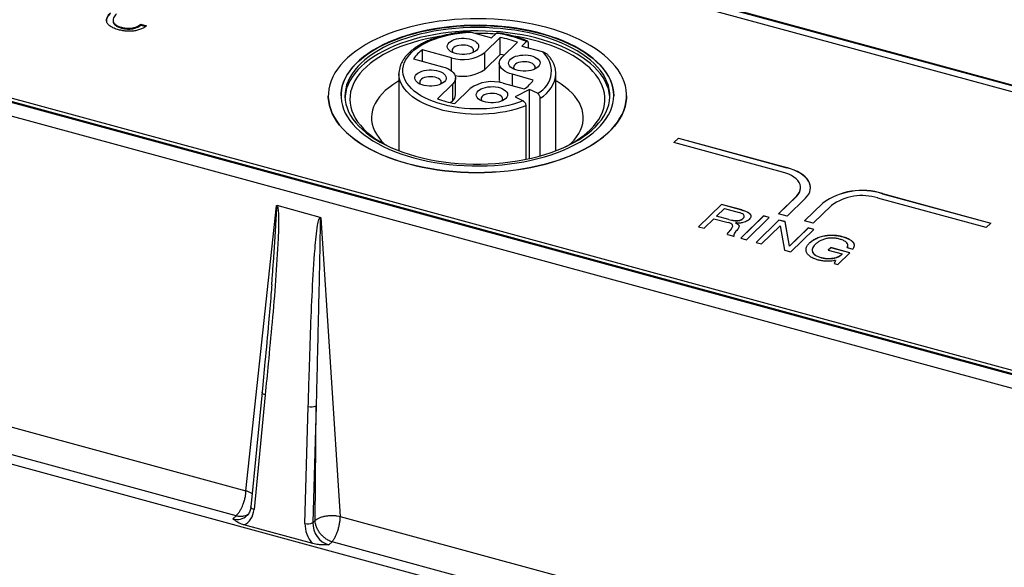
# Model space of a CAD drawing. Units: millimetres. Extents: x 17 to 410, y 7 to 290.
# Drawn here: x 266 to 291, y 149 to 163 of the extents above; entities that cross this region are included whole.
import ezdxf

# ---------------------------------------------------------------- set-up
doc = ezdxf.new("R2010")
doc.units = ezdxf.units.MM
doc.linetypes.add('SLD-Solid', pattern=[0])

msp = doc.modelspace()

# ---------------------------------------------------------------- linework, layer by layer
at = {"color": 7, "linetype": 'SLD-Solid', "lineweight": 25}
for p, q in [((304.648, 157.591), (273.871, 165.956)), ((304.648, 157.569), (273.871, 165.934)), ((304.508, 157.454), (273.731, 165.819)), ((267.945, 162.996), (267.945, 162.969)), ((268.653, 162.889), (268.801, 162.849)), ((268.653, 162.868), (268.653, 162.889)), ((268.653, 162.868), (268.778, 162.834)), ((259.406, 162.629), (307.481, 149.564)), ((268.165, 162.79), (268.165, 162.812)), ((277.071, 162.686), (277.59, 162.545)), ((277.59, 162.545), (277.706, 162.658)), ((259.35, 162.533), (307.357, 149.485)), ((259.406, 162.544), (307.481, 149.478)), ((277.808, 162.551), (277.417, 162.17)), ((277.808, 162.122), (277.808, 162.551)), ((277.86, 162.049), (278.25, 162.431)), ((278.48, 162.448), (278.364, 162.335)), ((278.364, 162.335), (278.883, 162.193)), ((278.528, 162.29), (278.528, 162.409)), ((259.07, 162.259), (307.077, 149.212)), ((276.573, 162.035), (275.833, 162.236)), ((275.833, 161.945), (275.833, 162.236)), ((277.417, 161.741), (277.417, 162.17)), ((277.808, 162.122), (277.417, 161.741)), ((275.599, 162.009), (276.34, 161.807)), ((277.787, 161.899), (277.787, 161.471)), ((275.23, 161.625), (275.23, 159.668)), ((278.655, 161.469), (278.121, 161.615)), ((279.23, 159.668), (279.23, 161.625)), ((276.601, 161.372), (276.21, 160.991)), ((276.601, 160.944), (276.601, 161.372)), ((276.673, 161.094), (276.673, 161.523)), ((277.887, 161.387), (278.421, 161.242)), ((276.652, 160.871), (277.043, 161.252)), ((278.558, 161.232), (278.191, 161.039)), ((278.76, 161.131), (278.558, 161.232)), ((278.558, 159.47), (278.558, 161.232)), ((273.43, 161.068), (273.43, 161.068)), ((273.755, 161.068), (273.755, 161.068)), ((276.601, 160.944), (276.548, 160.892)), ((278.191, 161.039), (278.393, 160.937)), ((278.832, 159.538), (278.832, 161.009)), ((280.705, 161.068), (280.705, 161.068)), ((281.03, 161.068), (281.03, 161.068)), ((278.465, 160.815), (278.465, 159.45)), ((279.58, 159.826), (279.618, 159.862)), ((282.237, 159.879), (282.354, 159.992)), ((282.237, 159.879), (282.354, 159.988)), ((285.001, 159.127), (282.237, 159.879)), ((282.354, 159.992), (285.117, 159.241)), ((282.354, 159.988), (282.354, 159.992)), ((282.354, 159.988), (285.117, 159.237)), ((285.117, 159.237), (285.117, 159.241)), ((285.467, 158.725), (285.467, 158.729)), ((287.549, 158.58), (290.313, 157.829)), ((287.549, 158.576), (287.549, 158.58)), ((287.549, 158.576), (290.313, 157.829)), ((284.899, 158.063), (285.366, 158.519)), ((284.899, 158.063), (285.366, 158.514)), ((285.587, 158.458), (285.121, 158.003)), ((285.366, 158.514), (285.366, 158.519)), ((285.563, 157.883), (286.029, 158.338)), ((285.563, 157.883), (286.029, 158.334)), ((286.029, 158.334), (286.029, 158.338)), ((290.197, 157.715), (287.433, 158.466)), ((271.333, 151.014), (272.111, 158.271)), ((273.223, 157.974), (272.124, 158.273)), ((283.448, 158.304), (282.864, 157.735)), ((283.448, 158.3), (282.864, 157.735)), ((283.326, 158.007), (283.523, 158.199)), ((283.971, 158.162), (283.448, 158.304)), ((283.448, 158.3), (283.448, 158.304)), ((283.971, 158.158), (283.448, 158.3)), ((283.523, 158.199), (283.896, 158.097)), ((283.971, 158.158), (283.971, 158.162)), ((286.251, 158.278), (285.784, 157.823)), ((273.236, 157.965), (273.736, 150.361)), ((283.008, 157.696), (283.258, 157.94)), ((283.258, 157.94), (283.622, 157.841)), ((283.639, 157.921), (283.326, 158.007)), ((283.326, 158.002), (283.326, 158.007)), ((283.639, 157.917), (283.326, 158.002)), ((283.639, 157.917), (283.639, 157.921)), ((283.816, 157.83), (283.818, 157.832)), ((283.816, 157.826), (283.816, 157.83)), ((284.524, 158.012), (283.941, 157.442)), ((284.524, 158.007), (283.941, 157.442)), ((284.001, 157.944), (284.001, 157.949)), ((284.03, 157.999), (284.03, 158.005)), ((284.085, 157.403), (284.668, 157.973)), ((284.912, 157.906), (284.329, 157.337)), ((284.912, 157.902), (284.329, 157.337)), ((284.668, 157.973), (284.524, 158.012)), ((284.524, 158.007), (284.524, 158.012)), ((284.668, 157.973), (284.524, 158.007)), ((285.121, 158.003), (284.899, 158.063)), ((285.07, 157.864), (284.912, 157.906)), ((284.912, 157.902), (284.912, 157.906)), ((285.07, 157.859), (284.912, 157.902)), ((285.183, 157.243), (285.07, 157.864)), ((285.07, 157.859), (285.07, 157.864)), ((285.183, 157.238), (285.07, 157.859)), ((285.784, 157.823), (285.563, 157.883)), ((290.313, 157.829), (290.197, 157.715)), ((282.864, 157.735), (283.008, 157.696)), ((283.703, 157.683), (283.703, 157.687)), ((283.735, 157.751), (283.735, 157.756)), ((284.472, 157.298), (284.941, 157.755)), ((284.941, 157.755), (284.944, 157.754)), ((284.944, 157.754), (285.057, 157.139)), ((285.659, 157.704), (285.186, 157.242)), ((285.659, 157.699), (285.186, 157.238)), ((285.219, 157.095), (285.802, 157.664)), ((285.802, 157.664), (285.659, 157.704)), ((285.659, 157.699), (285.659, 157.704)), ((285.802, 157.664), (285.659, 157.699)), ((283.599, 157.535), (283.764, 157.491)), ((283.759, 157.508), (283.759, 157.508)), ((283.759, 157.508), (283.764, 157.486)), ((283.941, 157.442), (284.085, 157.403)), ((284.329, 157.337), (284.472, 157.298)), ((285.686, 157.314), (285.686, 157.318)), ((286.525, 157.483), (286.525, 157.487)), ((285.057, 157.139), (285.219, 157.095)), ((285.186, 157.242), (285.183, 157.243)), ((285.183, 157.238), (285.183, 157.243)), ((285.186, 157.238), (285.183, 157.238)), ((285.186, 157.238), (285.186, 157.242)), ((285.762, 157.138), (285.762, 157.138)), ((286.238, 157.206), (286.17, 157.139)), ((286.238, 157.201), (286.17, 157.139)), ((286.17, 157.139), (286.524, 157.043)), ((286.721, 157.074), (286.238, 157.206)), ((286.238, 157.201), (286.238, 157.206)), ((286.721, 157.074), (286.238, 157.201)), ((286.411, 156.771), (286.721, 157.074)), ((286.652, 157.207), (286.798, 157.167)), ((286.668, 157.258), (286.67, 157.263)), ((285.981, 156.95), (285.981, 156.954)), ((286.354, 156.877), (286.319, 156.796)), ((286.354, 156.873), (286.319, 156.796)), ((286.354, 156.873), (286.354, 156.877)), ((286.524, 157.039), (286.524, 157.043)), ((286.319, 156.796), (286.411, 156.771)), ((252.451, 155.198), (312.547, 138.865)), ((258.923, 154.386), (271.333, 151.014)), ((271.079, 150.378), (258.69, 153.745)), ((271.742, 153.52), (271.458, 150.601)), ((271.822, 153.454), (271.538, 150.534)), ((272.835, 150.182), (272.92, 153.155)), ((273.122, 153.176), (273.037, 150.203)), ((273.094, 150.258), (273.122, 153.176)), ((270.997, 150.298), (271.079, 150.378)), ((273.736, 150.361), (292.117, 145.365)), ((273.034, 149.668), (271.282, 150.144)), ((273.037, 150.203), (273.094, 150.258)), ((273.525, 149.714), (273.443, 149.634)), ((291.862, 144.73), (273.525, 149.714))]:
    msp.add_line(p, q, dxfattribs=at)
at = {"color": 8, "linetype": 'SLD-Solid', "lineweight": 25}
for p, q in [((276.573, 161.697), (276.573, 162.035)), ((278.121, 161.323), (278.121, 161.615))]:
    msp.add_line(p, q, dxfattribs=at)
at = {"color": 7, "linetype": 'SLD-Solid', "lineweight": 25, "flags": 128}
for points in [[(275.457, 159.341), (275.638, 159.295), (275.824, 159.254), (276.014, 159.218), (276.207, 159.187), (276.403, 159.162), (276.602, 159.142), (276.802, 159.128), (277.004, 159.119), (277.206, 159.115), (277.408, 159.117), (277.61, 159.125), (277.811, 159.138), (278.01, 159.157), (278.207, 159.181), (278.401, 159.21), (278.591, 159.245), (278.778, 159.285), (278.961, 159.33), (279.138, 159.38), (279.311, 159.435), (279.477, 159.494), (279.637, 159.558), (279.79, 159.626), (279.936, 159.698), (280.074, 159.774), (280.204, 159.854), (280.326, 159.937), (280.439, 160.024), (280.542, 160.113), (280.637, 160.205), (280.722, 160.3), (280.796, 160.397), (280.861, 160.496), (280.916, 160.596), (280.96, 160.698), (280.993, 160.8), (281.016, 160.904), (281.028, 161.008), (281.029, 161.112), (281.02, 161.216), (281, 161.32), (280.969, 161.423), (280.927, 161.525), (280.875, 161.626), (280.813, 161.725), (280.74, 161.822), (280.658, 161.917), (280.566, 162.01), (280.464, 162.1), (280.353, 162.187), (280.234, 162.271), (280.106, 162.352), (279.969, 162.429), (279.825, 162.502), (279.674, 162.571), (279.515, 162.636), (279.351, 162.696), (279.18, 162.752), (279.003, 162.803), (278.822, 162.849), (278.636, 162.891), (278.446, 162.927), (278.253, 162.957), (278.057, 162.983), (277.858, 163.003), (277.658, 163.017), (277.456, 163.026), (277.254, 163.029), (277.052, 163.027), (276.85, 163.02), (276.649, 163.007), (276.45, 162.988), (276.253, 162.964), (276.059, 162.934), (275.869, 162.9), (275.682, 162.86), (275.499, 162.815), (275.322, 162.765), (275.149, 162.71), (274.983, 162.651), (274.823, 162.587), (274.67, 162.519), (274.524, 162.447), (274.386, 162.37), (274.256, 162.291), (274.134, 162.207), (274.021, 162.121), (273.918, 162.032), (273.823, 161.939), (273.738, 161.845), (273.664, 161.748), (273.599, 161.649), (273.544, 161.549), (273.5, 161.447), (273.467, 161.344), (273.444, 161.241), (273.432, 161.137), (273.431, 161.033), (273.44, 160.929), (273.461, 160.825), (273.491, 160.722), (273.533, 160.62), (273.585, 160.519), (273.647, 160.42), (273.72, 160.323), (273.802, 160.228), (273.894, 160.135), (273.996, 160.045), (274.107, 159.958), (274.226, 159.874), (274.355, 159.793), (274.491, 159.716), (274.635, 159.643), (274.786, 159.574), (274.945, 159.509), (275.109, 159.448), (275.28, 159.393), (275.457, 159.341)], [(273.755, 161.068), (273.756, 161.116), (273.767, 161.215), (273.788, 161.314), (273.82, 161.412), (273.862, 161.51), (273.915, 161.605), (273.978, 161.699), (274.051, 161.791), (274.134, 161.881), (274.227, 161.969), (274.329, 162.053), (274.44, 162.135), (274.559, 162.213), (274.687, 162.288), (274.822, 162.359), (274.965, 162.425), (275.115, 162.488), (275.272, 162.547), (275.434, 162.6), (275.602, 162.649), (275.775, 162.694), (275.953, 162.733), (276.135, 162.767), (276.32, 162.795), (276.507, 162.819), (276.697, 162.837), (276.889, 162.849), (277.082, 162.856), (277.275, 162.858), (277.468, 162.854), (277.66, 162.844), (277.851, 162.829), (278.04, 162.809), (278.227, 162.783), (278.41, 162.751), (278.59, 162.715), (278.766, 162.674), (278.937, 162.627), (279.102, 162.576), (279.262, 162.52), (279.416, 162.46), (279.562, 162.395), (279.702, 162.326), (279.834, 162.253), (279.958, 162.177), (280.073, 162.097), (280.18, 162.014), (280.277, 161.928), (280.365, 161.84), (280.444, 161.749), (280.512, 161.656), (280.571, 161.561), (280.619, 161.465), (280.656, 161.367), (280.683, 161.268), (280.699, 161.169), (280.705, 161.07), (280.705, 161.068)], [(275.608, 159.489), (275.782, 159.446), (275.959, 159.407), (276.141, 159.373), (276.326, 159.344), (276.514, 159.321), (276.704, 159.303), (276.896, 159.291), (277.089, 159.284), (277.282, 159.283), (277.475, 159.287), (277.667, 159.297), (277.858, 159.312), (278.047, 159.333), (278.233, 159.359), (278.417, 159.39), (278.596, 159.427), (278.772, 159.468), (278.943, 159.515), (279.108, 159.566), (279.268, 159.623), (279.421, 159.683), (279.567, 159.748), (279.707, 159.817), (279.838, 159.89), (279.962, 159.966), (280.077, 160.046), (280.183, 160.129), (280.281, 160.215), (280.368, 160.304), (280.446, 160.395), (280.515, 160.488), (280.573, 160.583), (280.62, 160.679), (280.657, 160.777), (280.684, 160.876), (280.7, 160.975), (280.705, 161.074), (280.699, 161.174), (280.683, 161.273), (280.656, 161.371), (280.619, 161.469), (280.571, 161.565), (280.512, 161.66), (280.444, 161.753), (280.365, 161.844), (280.277, 161.933), (280.18, 162.019), (280.073, 162.102), (279.958, 162.181), (279.834, 162.258), (279.702, 162.33), (279.562, 162.399), (279.416, 162.464), (279.262, 162.524), (279.102, 162.58), (278.937, 162.631), (278.766, 162.678), (278.59, 162.719), (278.41, 162.756), (278.227, 162.787), (278.04, 162.813), (277.851, 162.833), (277.66, 162.848), (277.468, 162.858), (277.275, 162.862), (277.082, 162.861), (276.889, 162.854), (276.697, 162.841), (276.507, 162.823), (276.32, 162.8), (276.135, 162.771), (275.953, 162.737), (275.775, 162.698), (275.602, 162.654), (275.434, 162.605), (275.272, 162.551), (275.115, 162.492), (274.965, 162.43), (274.822, 162.363), (274.687, 162.292), (274.559, 162.217), (274.44, 162.139), (274.329, 162.057), (274.227, 161.973), (274.134, 161.886), (274.051, 161.796), (273.978, 161.704), (273.915, 161.61), (273.862, 161.514), (273.82, 161.417), (273.788, 161.319), (273.767, 161.22), (273.756, 161.12), (273.756, 161.021), (273.767, 160.922), (273.789, 160.823), (273.821, 160.725), (273.864, 160.628), (273.917, 160.532), (273.981, 160.438), (274.054, 160.346), (274.138, 160.256), (274.23, 160.169), (274.333, 160.084), (274.444, 160.003), (274.563, 159.925), (274.691, 159.85), (274.827, 159.78), (274.97, 159.713), (275.121, 159.65), (275.277, 159.592), (275.44, 159.538), (275.608, 159.489)], [(275.655, 159.531), (275.826, 159.487), (276.002, 159.449), (276.182, 159.416), (276.365, 159.388), (276.551, 159.365), (276.739, 159.348), (276.929, 159.337), (277.12, 159.331), (277.311, 159.33), (277.501, 159.335), (277.691, 159.346), (277.88, 159.362), (278.066, 159.384), (278.25, 159.411), (278.43, 159.443), (278.607, 159.481), (278.779, 159.524), (278.946, 159.571), (279.108, 159.624), (279.263, 159.681), (279.412, 159.742), (279.555, 159.808), (279.689, 159.878), (279.816, 159.951), (279.935, 160.028), (280.045, 160.109), (280.145, 160.192), (280.237, 160.279), (280.319, 160.368), (280.391, 160.459), (280.453, 160.552), (280.504, 160.647), (280.545, 160.743), (280.576, 160.84), (280.596, 160.938), (280.604, 161.036), (280.603, 161.134), (280.59, 161.232), (280.567, 161.33), (280.532, 161.427), (280.488, 161.522), (280.433, 161.617), (280.367, 161.709), (280.292, 161.799), (280.207, 161.888), (280.112, 161.973), (280.008, 162.055), (279.895, 162.135), (279.773, 162.211), (279.644, 162.283), (279.506, 162.351), (279.362, 162.416), (279.21, 162.476), (279.053, 162.531), (278.889, 162.582), (278.72, 162.628), (278.546, 162.669), (278.368, 162.704), (278.187, 162.735), (278.002, 162.76), (277.815, 162.78), (277.626, 162.794), (277.436, 162.803), (277.245, 162.806), (277.054, 162.804), (276.864, 162.796), (276.674, 162.783), (276.487, 162.764), (276.302, 162.739), (276.12, 162.71), (275.941, 162.675), (275.767, 162.634), (275.597, 162.589), (275.433, 162.539), (275.274, 162.485), (275.121, 162.425), (274.976, 162.362), (274.837, 162.294), (274.706, 162.222), (274.584, 162.147), (274.469, 162.068), (274.364, 161.986), (274.268, 161.901), (274.181, 161.813), (274.104, 161.723), (274.037, 161.631), (273.98, 161.537), (273.934, 161.442), (273.898, 161.345), (273.873, 161.248), (273.859, 161.15), (273.855, 161.051), (273.862, 160.953), (273.881, 160.855), (273.909, 160.758), (273.949, 160.661), (273.999, 160.566), (274.059, 160.473), (274.129, 160.382), (274.21, 160.292), (274.3, 160.206), (274.399, 160.122), (274.508, 160.041), (274.625, 159.963), (274.751, 159.889), (274.884, 159.818), (275.025, 159.752), (275.173, 159.69), (275.328, 159.632), (275.489, 159.579), (275.655, 159.531)], [(280.604, 161.025), (280.603, 161.049), (280.59, 161.147), (280.567, 161.244), (280.532, 161.341), (280.488, 161.437), (280.433, 161.531), (280.367, 161.623), (280.292, 161.714), (280.207, 161.802), (280.112, 161.887), (280.008, 161.97), (279.895, 162.049), (279.773, 162.125), (279.644, 162.197), (279.506, 162.266), (279.362, 162.33), (279.21, 162.39), (279.053, 162.445), (278.889, 162.496), (278.72, 162.542), (278.546, 162.583), (278.368, 162.619), (278.187, 162.649), (278.002, 162.675), (277.815, 162.694), (277.626, 162.709), (277.436, 162.717), (277.245, 162.721), (277.054, 162.718), (276.864, 162.71), (276.674, 162.697), (276.487, 162.678), (276.302, 162.654), (276.12, 162.624), (275.941, 162.589), (275.767, 162.549), (275.597, 162.504), (275.433, 162.454), (275.274, 162.399), (275.121, 162.34), (274.976, 162.276), (274.837, 162.208), (274.706, 162.137), (274.584, 162.061), (274.469, 161.982), (274.364, 161.9), (274.268, 161.815), (274.181, 161.728), (274.104, 161.638), (274.037, 161.545), (273.98, 161.452), (273.934, 161.356), (273.898, 161.259), (273.873, 161.162), (273.859, 161.064), (273.856, 161.025)], [(276.312, 162.588), (276.248, 162.578), (276.071, 162.546), (275.898, 162.509), (275.729, 162.467), (275.566, 162.42), (275.408, 162.368), (275.256, 162.312), (275.11, 162.251), (274.972, 162.186), (274.841, 162.117), (274.718, 162.044), (274.603, 161.968), (274.497, 161.888), (274.401, 161.806), (274.313, 161.721), (274.235, 161.633), (274.168, 161.543), (274.11, 161.451), (274.063, 161.358), (274.026, 161.263), (274, 161.168), (273.985, 161.071), (273.98, 160.975), (273.986, 160.879), (274.003, 160.782), (274.031, 160.687), (274.069, 160.593), (274.118, 160.499), (274.177, 160.408), (274.247, 160.318), (274.326, 160.231), (274.415, 160.146), (274.513, 160.064), (274.62, 159.985), (274.736, 159.909), (274.86, 159.837), (274.993, 159.768), (275.044, 159.744)], [(278.393, 160.937), (278.276, 160.894), (278.153, 160.855), (278.024, 160.822), (277.891, 160.794), (277.754, 160.77), (277.614, 160.753), (277.472, 160.74), (277.329, 160.734), (277.185, 160.733), (277.041, 160.737), (276.898, 160.747), (276.757, 160.763), (276.619, 160.784), (276.485, 160.811), (276.354, 160.843), (276.229, 160.879), (276.11, 160.921), (275.997, 160.967), (275.891, 161.017), (275.792, 161.071), (275.702, 161.129), (275.621, 161.19), (275.549, 161.255), (275.487, 161.322), (275.435, 161.391), (275.393, 161.462), (275.361, 161.534), (275.341, 161.608), (275.331, 161.682), (275.332, 161.756), (275.344, 161.83), (275.367, 161.903), (275.401, 161.975), (275.445, 162.046), (275.499, 162.114), (275.563, 162.181), (275.637, 162.245), (275.72, 162.305), (275.812, 162.362), (275.912, 162.416), (276.019, 162.465), (276.134, 162.51), (276.255, 162.551), (276.381, 162.586), (276.512, 162.617), (276.648, 162.642), (276.786, 162.662), (276.928, 162.677), (277.071, 162.686)], [(280.104, 160.201), (280.187, 160.288), (280.26, 160.377), (280.323, 160.468), (280.375, 160.56), (280.417, 160.654), (280.448, 160.749), (280.469, 160.845), (280.479, 160.942), (280.478, 161.038), (280.467, 161.134), (280.444, 161.23), (280.411, 161.325), (280.368, 161.419), (280.314, 161.511), (280.249, 161.602), (280.175, 161.69), (280.091, 161.777), (279.997, 161.86), (279.894, 161.941), (279.783, 162.018), (279.663, 162.092), (279.535, 162.163), (279.399, 162.229), (279.256, 162.291), (279.106, 162.349), (278.95, 162.403), (278.788, 162.451), (278.621, 162.495), (278.45, 162.534), (278.274, 162.568), (278.149, 162.588)], [(277.214, 162.231), (277.179, 162.202), (277.134, 162.177), (277.083, 162.156), (277.025, 162.139), (276.963, 162.128), (276.898, 162.122), (276.832, 162.121), (276.766, 162.127), (276.704, 162.137), (276.645, 162.153), (276.593, 162.174), (276.547, 162.199), (276.511, 162.227), (276.483, 162.258), (276.467, 162.291), (276.46, 162.325), (276.465, 162.359), (276.481, 162.392), (276.507, 162.423), (276.542, 162.452), (276.586, 162.477), (276.638, 162.498), (276.696, 162.515), (276.758, 162.526), (276.823, 162.532), (276.889, 162.532), (276.954, 162.527), (277.017, 162.516), (277.076, 162.5), (277.128, 162.48), (277.173, 162.455), (277.21, 162.427), (277.237, 162.396), (277.254, 162.363), (277.26, 162.329), (277.256, 162.295), (277.24, 162.262), (277.214, 162.231)], [(277.117, 162.169), (277.124, 162.18), (277.134, 162.208), (277.133, 162.237), (277.121, 162.265), (277.098, 162.291), (277.065, 162.314), (277.024, 162.333), (276.976, 162.348), (276.924, 162.358), (276.868, 162.361), (276.813, 162.359), (276.759, 162.351), (276.71, 162.338), (276.667, 162.32), (276.631, 162.298), (276.605, 162.273), (276.59, 162.245), (276.585, 162.217), (276.592, 162.188), (276.604, 162.169)], [(277.912, 162.101), (277.867, 162.111), (277.808, 162.122)], [(278.78, 161.805), (278.744, 161.777), (278.7, 161.751), (278.648, 161.73), (278.59, 161.714), (278.528, 161.702), (278.463, 161.696), (278.397, 161.696), (278.332, 161.701), (278.269, 161.712), (278.211, 161.728), (278.158, 161.748), (278.113, 161.773), (278.076, 161.801), (278.049, 161.832), (278.032, 161.865), (278.026, 161.899), (278.031, 161.933), (278.046, 161.966), (278.072, 161.998), (278.108, 162.026), (278.152, 162.051), (278.204, 162.073), (278.261, 162.089), (278.324, 162.101), (278.389, 162.106), (278.455, 162.107), (278.52, 162.102), (278.583, 162.091), (278.641, 162.075), (278.694, 162.054), (278.739, 162.03), (278.776, 162.001), (278.803, 161.97), (278.82, 161.937), (278.826, 161.904), (278.821, 161.87), (278.805, 161.837), (278.78, 161.805)], [(278.121, 161.615), (278.051, 161.637), (277.987, 161.663), (277.931, 161.694), (277.883, 161.728), (277.844, 161.765), (277.815, 161.804), (277.796, 161.845), (277.788, 161.887), (277.79, 161.929), (277.803, 161.971), (277.826, 162.011), (277.86, 162.049)], [(278.682, 161.743), (278.69, 161.755), (278.7, 161.783), (278.699, 161.812), (278.686, 161.839), (278.663, 161.866), (278.631, 161.889), (278.589, 161.908), (278.542, 161.923), (278.489, 161.932), (278.434, 161.936), (278.378, 161.934), (278.325, 161.926), (278.275, 161.913), (278.232, 161.895), (278.197, 161.873), (278.171, 161.847), (278.155, 161.82), (278.151, 161.791), (278.158, 161.763), (278.169, 161.743)], [(276.388, 161.424), (276.353, 161.396), (276.308, 161.37), (276.257, 161.349), (276.199, 161.333), (276.137, 161.321), (276.072, 161.315), (276.005, 161.315), (275.94, 161.32), (275.877, 161.331), (275.819, 161.347), (275.767, 161.368), (275.721, 161.392), (275.685, 161.421), (275.657, 161.452), (275.64, 161.485), (275.634, 161.518), (275.639, 161.552), (275.655, 161.585), (275.681, 161.617), (275.716, 161.645), (275.76, 161.671), (275.812, 161.692), (275.87, 161.708), (275.932, 161.72), (275.997, 161.726), (276.063, 161.726), (276.128, 161.721), (276.191, 161.71), (276.25, 161.694), (276.302, 161.674), (276.347, 161.649), (276.384, 161.621), (276.411, 161.59), (276.428, 161.557), (276.434, 161.523), (276.43, 161.489), (276.414, 161.456), (276.388, 161.424)], [(276.34, 161.807), (276.409, 161.785), (276.473, 161.759), (276.529, 161.728), (276.577, 161.694), (276.616, 161.657), (276.645, 161.618), (276.664, 161.577), (276.672, 161.535), (276.67, 161.493), (276.657, 161.451), (276.634, 161.411), (276.601, 161.372)], [(275.23, 161.445), (275.178, 161.415), (275.071, 161.346), (274.973, 161.274), (274.883, 161.199), (274.803, 161.121), (274.733, 161.04), (274.673, 160.957), (274.623, 160.873), (274.584, 160.787), (274.555, 160.7), (274.537, 160.612), (274.53, 160.524), (274.534, 160.436), (274.549, 160.348), (274.574, 160.261), (274.61, 160.175), (274.657, 160.09), (274.714, 160.006), (274.781, 159.925), (274.858, 159.846), (274.88, 159.826)], [(276.291, 161.363), (276.298, 161.374), (276.308, 161.402), (276.307, 161.431), (276.295, 161.459), (276.272, 161.485), (276.239, 161.508), (276.198, 161.527), (276.15, 161.542), (276.098, 161.551), (276.042, 161.555), (275.987, 161.553), (275.933, 161.545), (275.884, 161.532), (275.841, 161.514), (275.805, 161.492), (275.779, 161.467), (275.764, 161.439), (275.759, 161.41), (275.766, 161.382), (275.778, 161.363)], [(279.618, 159.862), (279.693, 159.941), (279.758, 160.023), (279.813, 160.106), (279.858, 160.192), (279.892, 160.278), (279.915, 160.366), (279.928, 160.454), (279.929, 160.542), (279.92, 160.63), (279.9, 160.718), (279.869, 160.804), (279.828, 160.89), (279.776, 160.974), (279.714, 161.056), (279.642, 161.136), (279.56, 161.214), (279.468, 161.289), (279.368, 161.36), (279.259, 161.428), (279.23, 161.445)], [(277.954, 160.999), (277.918, 160.97), (277.874, 160.945), (277.822, 160.924), (277.764, 160.907), (277.702, 160.896), (277.637, 160.89), (277.571, 160.89), (277.506, 160.895), (277.443, 160.906), (277.384, 160.921), (277.332, 160.942), (277.287, 160.967), (277.25, 160.995), (277.223, 161.026), (277.206, 161.059), (277.2, 161.093), (277.205, 161.127), (277.22, 161.16), (277.246, 161.191), (277.282, 161.22), (277.326, 161.245), (277.377, 161.266), (277.435, 161.283), (277.497, 161.294), (277.563, 161.3), (277.629, 161.301), (277.694, 161.295), (277.757, 161.285), (277.815, 161.269), (277.868, 161.248), (277.913, 161.223), (277.95, 161.195), (277.977, 161.164), (277.994, 161.131), (278, 161.097), (277.995, 161.063), (277.979, 161.03), (277.954, 160.999)], [(277.856, 160.937), (277.864, 160.948), (277.874, 160.977), (277.873, 161.005), (277.86, 161.033), (277.837, 161.059), (277.805, 161.082), (277.763, 161.102), (277.716, 161.116), (277.663, 161.126), (277.608, 161.13), (277.552, 161.127), (277.499, 161.12), (277.449, 161.107), (277.406, 161.089), (277.371, 161.066), (277.345, 161.041), (277.329, 161.014), (277.325, 160.985), (277.332, 160.957), (277.343, 160.937)], [(275.457, 159.337), (275.28, 159.388), (275.109, 159.444), (274.945, 159.504), (274.786, 159.569), (274.635, 159.638), (274.491, 159.712), (274.355, 159.789), (274.226, 159.869), (274.107, 159.953), (273.996, 160.041), (273.894, 160.131), (273.802, 160.223), (273.72, 160.319), (273.647, 160.416), (273.585, 160.515), (273.533, 160.616), (273.491, 160.718), (273.461, 160.821), (273.44, 160.924), (273.431, 161.028), (273.43, 161.068)], [(281.03, 161.068), (281.028, 161.004), (281.016, 160.9), (280.993, 160.796), (280.96, 160.693), (280.916, 160.592), (280.861, 160.491), (280.796, 160.393), (280.722, 160.296), (280.637, 160.201), (280.542, 160.109), (280.439, 160.02), (280.326, 159.933), (280.204, 159.85), (280.074, 159.77), (279.936, 159.694), (279.79, 159.622), (279.637, 159.554), (279.477, 159.49), (279.311, 159.43), (279.138, 159.376), (278.961, 159.326), (278.778, 159.281), (278.591, 159.241), (278.401, 159.206), (278.207, 159.177), (278.01, 159.153), (277.811, 159.134), (277.61, 159.121), (277.408, 159.113), (277.206, 159.111), (277.004, 159.114), (276.802, 159.123), (276.602, 159.138), (276.403, 159.158), (276.207, 159.183), (276.014, 159.214), (275.824, 159.25), (275.638, 159.291), (275.457, 159.337)], [(285.366, 158.519), (285.407, 158.564), (285.438, 158.612), (285.458, 158.662), (285.467, 158.712), (285.465, 158.763), (285.452, 158.813), (285.428, 158.862), (285.394, 158.909), (285.35, 158.954), (285.296, 158.997), (285.233, 159.036), (285.163, 159.071), (285.085, 159.101), (285.001, 159.127)], [(285.587, 158.458), (285.634, 158.51), (285.671, 158.564), (285.697, 158.619), (285.712, 158.675), (285.717, 158.732), (285.711, 158.789), (285.695, 158.845), (285.667, 158.9), (285.629, 158.953), (285.582, 159.005), (285.524, 159.053), (285.458, 159.099), (285.384, 159.141), (285.301, 159.179), (285.212, 159.212), (285.117, 159.241)], [(285.717, 158.725), (285.717, 158.728), (285.711, 158.784), (285.695, 158.841), (285.667, 158.896), (285.629, 158.949), (285.582, 159), (285.524, 159.049), (285.458, 159.095), (285.384, 159.136), (285.301, 159.174), (285.212, 159.208), (285.117, 159.237)]]:
    msp.add_lwpolyline(points, dxfattribs=at)
at = {"color": 8, "linetype": 'SLD-Solid', "lineweight": 25, "flags": 128}
for points in [[(278.465, 160.815), (278.345, 160.77), (278.218, 160.73), (278.086, 160.694), (277.949, 160.664), (277.808, 160.639), (277.664, 160.62), (277.518, 160.606), (277.37, 160.598), (277.221, 160.595), (277.072, 160.598), (276.924, 160.607), (276.778, 160.622), (276.634, 160.642), (276.494, 160.668), (276.357, 160.698), (276.226, 160.734), (276.1, 160.775), (275.98, 160.821), (275.868, 160.871), (275.762, 160.925), (275.665, 160.984), (275.577, 161.045), (275.498, 161.11), (275.428, 161.178), (275.369, 161.248), (275.319, 161.321), (275.281, 161.395), (275.253, 161.47), (275.236, 161.546), (275.23, 161.623), (275.23, 161.625)], [(272.031, 156.824), (272.076, 157.477), (272.11, 158.061), (272.115, 158.204), (272.115, 158.232), (272.115, 158.257), (272.113, 158.265), (272.112, 158.269), (272.112, 158.27), (272.112, 158.27), (272.111, 158.271), (272.111, 158.271), (272.111, 158.271), (272.111, 158.271), (272.111, 158.271)], [(271.822, 153.454), (271.798, 153.463), (271.777, 153.473), (271.761, 153.485), (271.749, 153.498), (271.743, 153.511), (271.742, 153.52)], [(271.538, 150.534), (271.513, 150.543), (271.493, 150.554), (271.476, 150.566), (271.465, 150.578), (271.459, 150.591), (271.458, 150.601)]]:
    msp.add_lwpolyline(points, dxfattribs=at)
at = {"color": 7, "linetype": 'SLD-Solid', "lineweight": 25}
for centre, radius, start, end in [((277.23, 156.383), 6.273, 85.8283, 90.4522), ((277.364, 159.871), 2.808, 66.5862, 83.0048), ((277.356, 160.016), 2.575, 69.6895, 79.9014), ((276.357, 161.466), 0.932, 124.233, 144.3771), ((276.859, 162.955), 0.963, 252.696, 305.3989), ((278.481, 161.701), 0.635, 295.9977, 50.7735), ((276.866, 162.513), 0.949, 257.4643, 305.5283), ((277.601, 160.467), 0.963, 72.696, 125.3989), ((277.962, 161.471), 0.174, 180.2617, 201.9215), ((277.985, 161.922), 0.808, 302.6712, 325.9389), ((276.462, 161.103), 0.211, 311.0443, 357.5938), ((277.104, 163.406), 2.575, 249.6895, 259.9014), ((278.395, 162.027), 2.501, 294.1035, 313.1165), ((285.176, 158.735), 0.291, 310.7086, 357.9295), ((287.034, 156.925), 1.734, 72.696, 125.3989), ((287.034, 156.921), 1.734, 72.696, 125.3989), ((287.031, 157.186), 1.342, 72.5517, 125.5432), ((272.995, 153.425), 0.28, 254.564, 297.0792), ((272.909, 150.452), 0.28, 254.564, 297.0792)]:
    msp.add_arc(centre, radius, start, end, dxfattribs=at)
at = {"color": 8, "linetype": 'SLD-Solid', "lineweight": 25}
msp.add_arc((278.449, 161.693), 0.784, 299.2469, 355.0706, dxfattribs=at)
msp.add_ellipse((271.034, 150.763), major_axis=(-0.27, 0.425), ratio=0.829157, start_param=2.40402, end_param=3.305865, dxfattribs=at)
at = {"color": 7, "linetype": 'SLD-Solid', "lineweight": 25}
for centre, major_axis, ratio, start_param, end_param in [((270.965, 150.711), (-0.382, 0.529), 0.815377, 2.999735, 3.887727), ((273.411, 150.047), (-0.382, 0.529), 0.815377, 0.815948, 1.70394), ((273.48, 150.099), (-0.27, 0.425), 0.829157, 0.868131, 2.40402)]:
    msp.add_ellipse(centre, major_axis=major_axis, ratio=ratio, start_param=start_param, end_param=end_param, dxfattribs=at)
for points, knots in [([(268.085, 162.748), (268.045, 162.76), (267.966, 162.784), (267.871, 162.837), (267.804, 162.9), (267.775, 162.971), (267.783, 163.045), (267.82, 163.117), (267.861, 163.162), (267.882, 163.184)], [0, 0, 0, 0, 0.140049, 0.27993, 0.419845, 0.559734, 0.706383, 0.853164, 1, 1, 1, 1]), ([(267.784, 162.972), (267.784, 162.989), (267.785, 163.031), (267.821, 163.096), (267.862, 163.141), (267.882, 163.163)], [0, 0, 0, 0, 0.2567, 0.62828, 1, 1, 1, 1]), ([(268.031, 163.151), (268.016, 163.134), (267.985, 163.102), (267.954, 163.049), (267.941, 162.994), (267.953, 162.938), (267.997, 162.886), (268.069, 162.841), (268.133, 162.821), (268.165, 162.812)], [0, 0, 0, 0, 0.140201, 0.28038, 0.420429, 0.560372, 0.706884, 0.853305, 1, 1, 1, 1]), ([(267.945, 162.969), (267.947, 162.954), (267.952, 162.917), (267.997, 162.864), (268.069, 162.82), (268.133, 162.8), (268.165, 162.79)], [0, 0, 0, 0, 0.237143, 0.491376, 0.74545, 1, 1, 1, 1]), ([(268.801, 162.849), (268.778, 162.833), (268.733, 162.801), (268.648, 162.76), (268.548, 162.728), (268.435, 162.71), (268.314, 162.708), (268.195, 162.721), (268.121, 162.739), (268.085, 162.748)], [0, 0, 0, 0, 0.140128, 0.280191, 0.420161, 0.560075, 0.706569, 0.853236, 1, 1, 1, 1]), ([(268.165, 162.812), (268.198, 162.804), (268.263, 162.789), (268.371, 162.786), (268.468, 162.799), (268.545, 162.824), (268.607, 162.854), (268.638, 162.878), (268.653, 162.889)], [0, 0, 0, 0, 0.186687, 0.373132, 0.559498, 0.70626, 0.853099, 1, 1, 1, 1]), ([(268.165, 162.79), (268.198, 162.783), (268.263, 162.768), (268.371, 162.765), (268.468, 162.778), (268.545, 162.803), (268.607, 162.832), (268.638, 162.856), (268.653, 162.868)], [0, 0, 0, 0, 0.186687, 0.373132, 0.559498, 0.70626, 0.853099, 1, 1, 1, 1]), ([(276.99, 162.696), (276.96, 162.694), (276.884, 162.689), (276.763, 162.675), (276.629, 162.656), (276.498, 162.631), (276.371, 162.602), (276.247, 162.568), (276.128, 162.53), (276.015, 162.487), (275.907, 162.44), (275.805, 162.388), (275.71, 162.333), (275.622, 162.274), (275.541, 162.211), (275.469, 162.145), (275.406, 162.076), (275.352, 162.004), (275.307, 161.93), (275.273, 161.855), (275.248, 161.778), (275.233, 161.702), (275.231, 161.652), (275.23, 161.627)], [0, 0, 0, 0, 0.032041, 0.080655, 0.129293, 0.177965, 0.22668, 0.275447, 0.324276, 0.373175, 0.422152, 0.471209, 0.520346, 0.569548, 0.618785, 0.667979, 0.717032, 0.765814, 0.814173, 0.861973, 0.90914, 0.955698, 1, 1, 1, 1]), ([(276.99, 162.696), (276.994, 162.696), (277.01, 162.697), (277.037, 162.694), (277.059, 162.689), (277.071, 162.686)], [0, 0, 0, 0, 0.1773919, 0.5882475, 1, 1, 1, 1]), ([(277.706, 162.658), (277.709, 162.661), (277.717, 162.668), (277.726, 162.672), (277.731, 162.67), (277.731, 162.67)], [0, 0, 0, 0, 0.300401, 0.925335, 1, 1, 1, 1]), ([(278.51, 162.458), (278.496, 162.464), (278.446, 162.486), (278.356, 162.521), (278.239, 162.56), (278.116, 162.595), (277.989, 162.626), (277.861, 162.651), (277.774, 162.664), (277.732, 162.67), (277.731, 162.67)], [0, 0, 0, 0, 0.060688, 0.218914, 0.376943, 0.534769, 0.692408, 0.849884, 0.998902, 1, 1, 1, 1]), ([(278.528, 162.409), (278.528, 162.414), (278.527, 162.427), (278.523, 162.446), (278.513, 162.459), (278.499, 162.461), (278.488, 162.455), (278.481, 162.449), (278.48, 162.448)], [0, 0, 0, 0, 0.10507, 0.311857, 0.520113, 0.732418, 0.949964, 1, 1, 1, 1]), ([(278.883, 162.193), (278.89, 162.191), (278.919, 162.183), (278.961, 162.163), (278.997, 162.139), (279.007, 162.126), (279.008, 162.124)], [0, 0, 0, 0, 0.16199, 0.656926, 0.966223, 1, 1, 1, 1]), ([(279.23, 161.625), (279.23, 161.628), (279.231, 161.656), (279.225, 161.71), (279.21, 161.785), (279.185, 161.86), (279.151, 161.933), (279.107, 162.005), (279.06, 162.069), (279.024, 162.108), (279.008, 162.124)], [0, 0, 0, 0, 0.01548, 0.159171, 0.302814, 0.447122, 0.592771, 0.74017, 0.88942, 1, 1, 1, 1]), ([(278.832, 161.009), (278.831, 161.018), (278.83, 161.038), (278.817, 161.07), (278.799, 161.099), (278.779, 161.119), (278.765, 161.127), (278.76, 161.131)], [0, 0, 0, 0, 0.21167, 0.423941, 0.637007, 0.851839, 1, 1, 1, 1]), ([(278.393, 160.937), (278.396, 160.936), (278.406, 160.93), (278.425, 160.914), (278.445, 160.887), (278.459, 160.855), (278.465, 160.831), (278.465, 160.818), (278.465, 160.815)], [0, 0, 0, 0, 0.068822, 0.286622, 0.503826, 0.719409, 0.933089, 1, 1, 1, 1]), ([(272.124, 158.273), (272.124, 158.273), (272.126, 158.27), (272.134, 158.257), (272.141, 158.232), (272.156, 158.16), (272.165, 157.994), (272.165, 157.739), (272.141, 157.179), (272.091, 156.366), (271.999, 155.305), (271.907, 154.335), (271.848, 153.718), (271.822, 153.454)], [0, 0, 0, 0, 0.000007, 0.0023577, 0.0083034, 0.0145672, 0.0458526, 0.1083643, 0.1709166, 0.3919788, 0.6130925, 0.8342103, 1, 1, 1, 1]), ([(272.111, 158.271), (272.111, 158.271), (272.112, 158.272), (272.114, 158.273), (272.118, 158.274), (272.122, 158.273), (272.124, 158.273)], [0, 0, 0, 0, 0.1042197, 0.2844748, 0.6435497, 1, 1, 1, 1]), ([(284.001, 157.949), (284.01, 157.959), (284.028, 157.979), (284.033, 158.014), (284.013, 158.049), (283.963, 158.077), (283.919, 158.091), (283.896, 158.097)], [0, 0, 0, 0, 0.186914, 0.373522, 0.559819, 0.779463, 1, 1, 1, 1]), ([(283.971, 158.162), (284.002, 158.153), (284.063, 158.135), (284.14, 158.096), (284.189, 158.051), (284.204, 158.005), (284.193, 157.961), (284.169, 157.935), (284.157, 157.922)], [0, 0, 0, 0, 0.186938, 0.373647, 0.560023, 0.706586, 0.8532, 1, 1, 1, 1]), ([(283.971, 158.158), (284.002, 158.149), (284.063, 158.13), (284.141, 158.092), (284.187, 158.047), (284.204, 158.014), (284.2, 157.999), (284.199, 157.998)], [0, 0, 0, 0, 0.262257, 0.524192, 0.785661, 0.991274, 1, 1, 1, 1]), ([(272.92, 153.155), (272.928, 153.424), (272.947, 154.052), (272.978, 155.039), (273.02, 156.113), (273.072, 156.926), (273.117, 157.48), (273.149, 157.726), (273.178, 157.882), (273.202, 157.944), (273.212, 157.964), (273.221, 157.972), (273.223, 157.974)], [0, 0, 0, 0, 0.16579, 0.386908, 0.608021, 0.829083, 0.891636, 0.954147, 0.985433, 0.991697, 0.997642, 1, 1, 1, 1]), ([(273.236, 157.965), (273.236, 157.965), (273.236, 157.965), (273.236, 157.965), (273.235, 157.965), (273.235, 157.965), (273.234, 157.964), (273.232, 157.959), (273.229, 157.937), (273.225, 157.85), (273.219, 157.495), (273.203, 156.609), (273.17, 155.234), (273.141, 153.995), (273.125, 153.309), (273.122, 153.176), (273.122, 153.176)], [0, 0, 0, 0, 0.000006, 0.000078, 0.000149, 0.000251, 0.000441, 0.001123, 0.003827, 0.01459, 0.057592, 0.229572, 0.573557, 0.917556, 0.999994, 1, 1, 1, 1]), ([(273.223, 157.974), (273.226, 157.973), (273.23, 157.972), (273.234, 157.969), (273.235, 157.966), (273.236, 157.965), (273.236, 157.965)], [0, 0, 0, 0, 0.504647, 0.774741, 0.895689, 1, 1, 1, 1]), ([(283.703, 157.687), (283.71, 157.698), (283.724, 157.719), (283.738, 157.752), (283.73, 157.788), (283.689, 157.821), (283.645, 157.834), (283.622, 157.841)], [0, 0, 0, 0, 0.187308, 0.374366, 0.560777, 0.779893, 1, 1, 1, 1]), ([(283.639, 157.921), (283.66, 157.916), (283.702, 157.905), (283.767, 157.893), (283.831, 157.889), (283.889, 157.894), (283.937, 157.906), (283.975, 157.925), (283.992, 157.941), (284.001, 157.949)], [0, 0, 0, 0, 0.166948, 0.333826, 0.50029, 0.62518, 0.750057, 0.874908, 1, 1, 1, 1]), ([(283.639, 157.917), (283.66, 157.912), (283.702, 157.901), (283.767, 157.889), (283.831, 157.885), (283.889, 157.89), (283.937, 157.902), (283.975, 157.921), (283.992, 157.937), (284.001, 157.944)], [0, 0, 0, 0, 0.166948, 0.333826, 0.50029, 0.62518, 0.750057, 0.874908, 1, 1, 1, 1]), ([(283.816, 157.83), (283.832, 157.822), (283.865, 157.808), (283.894, 157.777), (283.902, 157.741), (283.887, 157.704), (283.87, 157.679), (283.861, 157.667)], [0, 0, 0, 0, 0.186724, 0.373014, 0.559447, 0.779523, 1, 1, 1, 1]), ([(283.816, 157.826), (283.832, 157.818), (283.865, 157.803), (283.894, 157.773), (283.896, 157.752), (283.898, 157.741)], [0, 0, 0, 0, 0.343623, 0.686447, 1, 1, 1, 1]), ([(284.157, 157.922), (284.144, 157.911), (284.118, 157.888), (284.064, 157.859), (283.995, 157.835), (283.908, 157.824), (283.848, 157.829), (283.818, 157.832)], [0, 0, 0, 0, 0.186961, 0.373818, 0.560562, 0.780002, 1, 1, 1, 1]), ([(284.001, 157.944), (284.01, 157.955), (284.027, 157.972), (284.027, 157.992), (284.03, 157.999)], [0, 0, 0, 0, 0.580779, 1, 1, 1, 1]), ([(283.599, 157.535), (283.599, 157.545), (283.599, 157.566), (283.625, 157.594), (283.651, 157.623), (283.681, 157.653), (283.696, 157.676), (283.703, 157.687)], [0, 0, 0, 0, 0.18482, 0.371859, 0.558987, 0.779545, 1, 1, 1, 1]), ([(283.599, 157.535), (283.603, 157.557), (283.603, 157.569), (283.626, 157.589), (283.65, 157.618), (283.681, 157.649), (283.696, 157.671), (283.703, 157.683)], [0, 0, 0, 0, 0.037567, 0.258393, 0.479323, 0.739722, 1, 1, 1, 1]), ([(283.703, 157.683), (283.71, 157.693), (283.722, 157.715), (283.737, 157.738), (283.734, 157.75), (283.735, 157.751)], [0, 0, 0, 0, 0.476909, 0.953185, 1, 1, 1, 1]), ([(283.861, 157.667), (283.847, 157.651), (283.818, 157.619), (283.782, 157.575), (283.758, 157.532), (283.762, 157.504), (283.764, 157.491)], [0, 0, 0, 0, 0.280385, 0.560619, 0.780803, 1, 1, 1, 1]), ([(285.914, 156.887), (285.875, 156.899), (285.797, 156.923), (285.705, 156.976), (285.64, 157.037), (285.604, 157.106), (285.601, 157.179), (285.627, 157.251), (285.666, 157.296), (285.686, 157.318)], [0, 0, 0, 0, 0.14, 0.27987, 0.419884, 0.559859, 0.706536, 0.853257, 1, 1, 1, 1]), ([(285.607, 157.148), (285.606, 157.156), (285.603, 157.19), (285.628, 157.247), (285.666, 157.291), (285.686, 157.314)], [0, 0, 0, 0, 0.1546183, 0.5772771, 1, 1, 1, 1]), ([(285.686, 157.318), (285.71, 157.339), (285.757, 157.381), (285.851, 157.436), (285.962, 157.482), (286.082, 157.512), (286.202, 157.524), (286.314, 157.524), (286.424, 157.512), (286.491, 157.495), (286.525, 157.487)], [0, 0, 0, 0, 0.140084, 0.280139, 0.420105, 0.559994, 0.670009, 0.780007, 0.889967, 1, 1, 1, 1]), ([(285.686, 157.314), (285.71, 157.335), (285.757, 157.377), (285.851, 157.432), (285.962, 157.478), (286.082, 157.507), (286.202, 157.52), (286.314, 157.52), (286.424, 157.507), (286.491, 157.491), (286.525, 157.483)], [0, 0, 0, 0, 0.140084, 0.280139, 0.420105, 0.559994, 0.670009, 0.780007, 0.889967, 1, 1, 1, 1]), ([(286.455, 157.421), (286.423, 157.429), (286.358, 157.444), (286.25, 157.449), (286.145, 157.439), (286.047, 157.413), (285.962, 157.377), (285.89, 157.333), (285.852, 157.299), (285.833, 157.283)], [0, 0, 0, 0, 0.1400037, 0.2798059, 0.4197031, 0.5596444, 0.7063476, 0.8531625, 1, 1, 1, 1]), ([(286.652, 157.207), (286.66, 157.222), (286.675, 157.254), (286.665, 157.303), (286.623, 157.35), (286.551, 157.391), (286.487, 157.411), (286.455, 157.421)], [0, 0, 0, 0, 0.186742, 0.373341, 0.559861, 0.779771, 1, 1, 1, 1]), ([(286.525, 157.487), (286.555, 157.478), (286.616, 157.46), (286.696, 157.425), (286.763, 157.383), (286.811, 157.334), (286.833, 157.278), (286.83, 157.221), (286.808, 157.185), (286.798, 157.167)], [0, 0, 0, 0, 0.1401301, 0.28021, 0.4201696, 0.5601286, 0.7067075, 0.8532731, 1, 1, 1, 1]), ([(286.525, 157.483), (286.555, 157.474), (286.616, 157.456), (286.696, 157.421), (286.764, 157.379), (286.81, 157.329), (286.831, 157.286), (286.828, 157.26), (286.827, 157.253)], [0, 0, 0, 0, 0.183922, 0.367779, 0.551477, 0.735175, 0.927562, 1, 1, 1, 1]), ([(285.833, 157.283), (285.819, 157.267), (285.79, 157.235), (285.765, 157.183), (285.759, 157.13), (285.775, 157.077), (285.819, 157.027), (285.888, 156.983), (285.95, 156.964), (285.981, 156.954)], [0, 0, 0, 0, 0.140131, 0.280239, 0.420282, 0.560259, 0.706856, 0.853352, 1, 1, 1, 1]), ([(285.762, 157.138), (285.763, 157.134), (285.76, 157.113), (285.776, 157.072), (285.819, 157.022), (285.888, 156.979), (285.95, 156.96), (285.981, 156.95)], [0, 0, 0, 0, 0.053737, 0.282219, 0.521506, 0.76063, 1, 1, 1, 1]), ([(286.652, 157.207), (286.662, 157.218), (286.673, 157.236), (286.669, 157.255), (286.668, 157.258)], [0, 0, 0, 0, 0.859865, 1, 1, 1, 1]), ([(271.989, 156.259), (271.995, 156.32), (272.01, 156.507), (272.022, 156.694), (272.031, 156.824)], [0, 0, 0, 0, 0.301597, 1, 1, 1, 1]), ([(286.354, 156.877), (286.314, 156.87), (286.234, 156.854), (286.113, 156.855), (286.005, 156.866), (285.944, 156.88), (285.914, 156.887)], [0, 0, 0, 0, 0.279545, 0.559513, 0.779786, 1, 1, 1, 1]), ([(285.981, 156.954), (286.008, 156.948), (286.062, 156.934), (286.152, 156.925), (286.242, 156.926), (286.331, 156.94), (286.411, 156.965), (286.479, 157), (286.509, 157.029), (286.524, 157.043)], [0, 0, 0, 0, 0.140129, 0.280134, 0.420123, 0.560052, 0.706645, 0.853291, 1, 1, 1, 1]), ([(285.981, 156.95), (286.008, 156.943), (286.062, 156.93), (286.152, 156.921), (286.242, 156.922), (286.331, 156.935), (286.411, 156.961), (286.479, 156.996), (286.509, 157.024), (286.524, 157.039)], [0, 0, 0, 0, 0.140129, 0.280134, 0.420123, 0.560052, 0.706645, 0.853291, 1, 1, 1, 1]), ([(271.989, 156.259), (271.983, 156.176), (271.958, 155.853), (271.9, 155.198), (271.825, 154.368), (271.767, 153.778), (271.742, 153.52)], [0, 0, 0, 0, 0.0905486, 0.352648, 0.7169924, 1, 1, 1, 1]), ([(271.079, 150.378), (271.099, 150.398), (271.137, 150.436), (271.186, 150.51), (271.225, 150.583), (271.253, 150.646), (271.273, 150.699), (271.289, 150.747), (271.302, 150.794), (271.316, 150.856), (271.329, 150.931), (271.332, 150.986), (271.333, 151.014)], [0, 0, 0, 0, 0.154904, 0.289891, 0.404928, 0.499991, 0.565689, 0.630482, 0.694369, 0.757352, 0.880472, 1, 1, 1, 1]), ([(271.458, 150.601), (271.457, 150.592), (271.453, 150.563), (271.443, 150.518), (271.423, 150.468), (271.396, 150.423), (271.374, 150.395), (271.359, 150.383), (271.358, 150.382)], [0, 0, 0, 0, 0.1019, 0.315201, 0.530194, 0.749069, 0.973175, 1, 1, 1, 1]), ([(271.282, 150.144), (271.26, 150.15), (271.217, 150.164), (271.146, 150.196), (271.072, 150.241), (271.022, 150.279), (270.997, 150.298), (270.997, 150.298)], [0, 0, 0, 0, 0.1799741, 0.3641246, 0.6761212, 0.9924392, 1, 1, 1, 1]), ([(273.094, 150.258), (273.109, 150.27), (273.14, 150.295), (273.204, 150.327), (273.283, 150.354), (273.373, 150.373), (273.469, 150.384), (273.565, 150.385), (273.656, 150.377), (273.71, 150.366), (273.736, 150.361)], [0, 0, 0, 0, 0.116529, 0.240027, 0.368651, 0.5, 0.631349, 0.759973, 0.883471, 1, 1, 1, 1]), ([(273.525, 149.714), (273.541, 149.734), (273.573, 149.773), (273.615, 149.85), (273.647, 149.924), (273.67, 149.989), (273.687, 150.043), (273.699, 150.091), (273.71, 150.139), (273.722, 150.202), (273.733, 150.277), (273.735, 150.333), (273.736, 150.361)], [0, 0, 0, 0, 0.15492, 0.2899115, 0.4049436, 0.4999908, 0.5656951, 0.6304917, 0.6943815, 0.7573655, 0.8804822, 1, 1, 1, 1]), ([(273.525, 149.714), (273.49, 149.726), (273.426, 149.75), (273.342, 149.807), (273.276, 149.865), (273.229, 149.919), (273.195, 149.965), (273.169, 150.007), (273.147, 150.049), (273.123, 150.106), (273.101, 150.177), (273.096, 150.231), (273.094, 150.258)], [0, 0, 0, 0, 0.154904, 0.289891, 0.404928, 0.499991, 0.565689, 0.630482, 0.694369, 0.757352, 0.880472, 1, 1, 1, 1]), ([(273.443, 149.634), (273.442, 149.634), (273.397, 149.633), (273.308, 149.633), (273.196, 149.639), (273.103, 149.651), (273.057, 149.662), (273.034, 149.668)], [0, 0, 0, 0, 0.007561, 0.320419, 0.635876, 0.816206, 1, 1, 1, 1])]:
    msp.add_open_spline(points, degree=3, knots=knots, dxfattribs=at)
at = {"color": 8, "linetype": 'SLD-Solid', "lineweight": 25}
for points, knots in [([(271.333, 151.014), (271.358, 151.005), (271.409, 150.988), (271.462, 150.961), (271.485, 150.943), (271.491, 150.938)], [0, 0, 0, 0, 0.410482, 0.845513, 1, 1, 1, 1]), ([(271.079, 150.378), (271.114, 150.372), (271.182, 150.36), (271.271, 150.37), (271.34, 150.392), (271.379, 150.411), (271.394, 150.423), (271.395, 150.424)], [0, 0, 0, 0, 0.308193, 0.576741, 0.805582, 0.994667, 1, 1, 1, 1])]:
    msp.add_open_spline(points, degree=3, knots=knots, dxfattribs=at)

doc.saveas('drawing.dxf')
